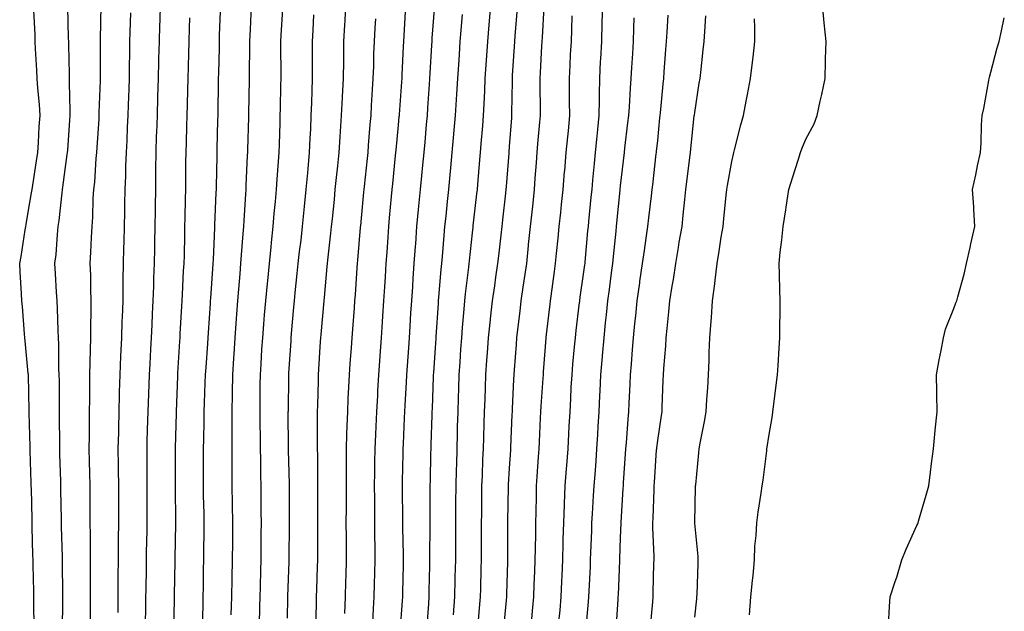
# Model space of a CAD drawing. Extents: x 923159 to 929392, y 7352500 to 7364161.
# Drawn here: x 928428 to 928534, y 7356231 to 7356294 of the extents above; entities that cross this region are included whole.
import ezdxf

# ---------------------------------------------------------------- set-up
doc = ezdxf.new("R2010")
doc.units = 0
doc.header["$MEASUREMENT"] = 0
doc.layers.add('LANDFILL_CONTOURS', color=7, linetype='CONTINUOUS')

# ---------------------------------------------------------------- blocks, each defined once
blk = doc.blocks.new('16')
at = {"layer": 'LANDFILL_CONTOURS', "color": 7, "linetype": 'CONTINUOUS'}
blk.add_lwpolyline([(928496.15, 7356228.85), (928496.38, 7356231.56), (928496.42, 7356232.09), (928496.44, 7356232.56), (928496.51, 7356235.69), (928496.52, 7356236.09), (928496.52, 7356236.48), (928496.38, 7356239.56), (928496.38, 7356240.09), (928496.41, 7356240.59), (928496.52, 7356243.7), (928496.54, 7356244.09), (928496.56, 7356244.44), (928496.8, 7356247.98), (928496.81, 7356248.09), (928496.82, 7356248.18), (928496.91, 7356249), (928497.31, 7356251.69), (928497.38, 7356252.09), (928497.4, 7356252.58), (928497.5, 7356255.5), (928497.53, 7356256.09), (928497.57, 7356256.75), (928497.78, 7356259.22), (928497.83, 7356260.09), (928497.92, 7356261.1), (928498.12, 7356262.88), (928498.23, 7356264.09), (928498.47, 7356265.65), (928498.61, 7356266.39), (928498.86, 7356268.09), (928499.16, 7356269.84), (928499.25, 7356270.43), (928499.54, 7356272.09), (928499.68, 7356273.32), (928499.84, 7356275.02), (928499.96, 7356276.09), (928500.06, 7356276.94), (928500.38, 7356279.56), (928500.44, 7356280.09), (928500.49, 7356280.51), (928500.87, 7356284.05), (928500.87, 7356284.09), (928500.88, 7356284.12), (928500.91, 7356284.42), (928501.41, 7356287.59), (928501.49, 7356288.09), (928501.56, 7356288.74), (928501.82, 7356291.18), (928501.92, 7356292.09), (928501.99, 7356293.17), (928502.13, 7356294.87)], dxfattribs=at)
blk = doc.blocks.new('17')
at = {"layer": 'LANDFILL_CONTOURS', "color": 7, "linetype": 'CONTINUOUS'}
blk.add_lwpolyline([(928500.91, 7356229.9), (928501.13, 7356231.87), (928501.15, 7356232.09), (928501.16, 7356232.34), (928501.29, 7356235.71), (928501.3, 7356236.09), (928501.28, 7356236.46), (928500.93, 7356240.07), (928500.93, 7356240.09), (928500.93, 7356240.11), (928501, 7356244), (928501.01, 7356244.09), (928501.02, 7356244.2), (928501.36, 7356247.64), (928501.41, 7356248.09), (928501.51, 7356248.69), (928501.97, 7356251.03), (928502.15, 7356252.09), (928502.23, 7356253.41), (928502.32, 7356254.68), (928502.4, 7356256.09), (928502.46, 7356257.64), (928502.49, 7356258.51), (928502.55, 7356260.09), (928502.68, 7356261.86), (928502.72, 7356262.28), (928502.85, 7356264.09), (928503.08, 7356265.92), (928503.11, 7356266.29), (928503.32, 7356268.09), (928503.57, 7356269.43), (928503.77, 7356270.95), (928503.97, 7356272.09), (928504.06, 7356272.94), (928504.31, 7356275.49), (928504.38, 7356276.09), (928504.45, 7356276.55), (928504.91, 7356279.13), (928505.09, 7356279.91), (928505.13, 7356280.09), (928505.21, 7356280.39), (928505.91, 7356283.09), (928506.18, 7356284.09), (928506.48, 7356285.66), (928506.62, 7356286.38), (928506.94, 7356288.09), (928507.15, 7356289.85), (928507.21, 7356290.38), (928507.4, 7356292.09), (928507.4, 7356293.6), (928507.36, 7356294.54)], dxfattribs=at)
blk = doc.blocks.new('18')
at = {"layer": 'LANDFILL_CONTOURS', "color": 7, "linetype": 'CONTINUOUS'}
blk.add_lwpolyline([(928506.83, 7356230.17), (928506.98, 7356232.09), (928507.14, 7356233.86), (928507.21, 7356234.39), (928507.37, 7356236.09), (928507.42, 7356237.58), (928507.56, 7356238.74), (928507.62, 7356240.09), (928507.76, 7356241.24), (928508.1, 7356243.28), (928508.21, 7356244.09), (928508.3, 7356244.7), (928508.69, 7356247.87), (928508.72, 7356248.09), (928508.75, 7356248.25), (928508.91, 7356249.41), (928509.31, 7356251.69), (928509.36, 7356252.09), (928509.43, 7356252.61), (928509.76, 7356255.24), (928509.87, 7356256.09), (928509.92, 7356257.1), (928510.03, 7356258.97), (928510.09, 7356260.09), (928510.09, 7356261.27), (928510.13, 7356262.87), (928510.13, 7356264.09), (928510.09, 7356265.27), (928510.08, 7356266.92), (928510.04, 7356268.09), (928510.16, 7356269.34), (928510.33, 7356270.67), (928510.46, 7356272.09), (928510.74, 7356273.92), (928510.78, 7356274.21), (928511.08, 7356276.09), (928511.53, 7356277.47), (928512.08, 7356279.26), (928512.34, 7356280.09), (928512.5, 7356280.5), (928512.91, 7356281.54), (928513.81, 7356283.19), (928514.14, 7356284.09), (928514.48, 7356285.65), (928514.64, 7356286.35), (928514.99, 7356288.09), (928515.05, 7356289.95), (928515.05, 7356290.23), (928515.11, 7356292.09), (928514.91, 7356294.09), (928514.72, 7356296.09)], dxfattribs=at)
blk = doc.blocks.new('33')
at = {"layer": 'LANDFILL_CONTOURS', "color": 7, "linetype": 'CONTINUOUS'}
blk.add_lwpolyline([(928521.84, 7356229.02), (928521.96, 7356231.04), (928522.01, 7356232.09), (928522.57, 7356233.75), (928522.76, 7356234.24), (928523.29, 7356236.09), (928523.76, 7356237.24), (928524.91, 7356239.79), (928525, 7356240), (928525.04, 7356240.09), (928525.08, 7356240.26), (928525.93, 7356243.07), (928526.2, 7356244.09), (928526.38, 7356245.56), (928526.5, 7356246.5), (928526.7, 7356248.09), (928526.89, 7356250.07), (928526.89, 7356250.11), (928527.09, 7356252.09), (928527.06, 7356253.94), (928527.06, 7356254.24), (928527.04, 7356256.09), (928527.31, 7356257.69), (928527.53, 7356258.71), (928527.79, 7356260.09), (928528, 7356261), (928528.91, 7356263.25), (928529.14, 7356263.86), (928529.22, 7356264.09), (928529.33, 7356264.51), (928530.04, 7356266.96), (928530.29, 7356268.09), (928530.67, 7356269.85), (928530.75, 7356270.25), (928531.18, 7356272.09), (928531.06, 7356273.94), (928531.05, 7356274.23), (928530.93, 7356276.09), (928531.3, 7356277.7), (928531.48, 7356278.66), (928531.79, 7356280.09), (928531.87, 7356281.13), (928531.91, 7356283.09), (928531.98, 7356284.09), (928532.14, 7356284.86), (928532.69, 7356287.87), (928532.74, 7356288.09), (928532.76, 7356288.24), (928532.91, 7356288.78), (928533.6, 7356291.4), (928533.79, 7356292.09), (928534.06, 7356293.24), (928534.36, 7356294.64)], dxfattribs=at)

msp = doc.modelspace()

# ---------------------------------------------------------------- linework, layer by layer
at = {"layer": 'LANDFILL_CONTOURS', "color": 7, "linetype": 'CONTINUOUS'}
for points in [[(928435.63, 7356229.36), (928435.63, 7356230.81), (928435.63, 7356232.09), (928435.63, 7356233.37), (928435.64, 7356234.82), (928435.65, 7356236.09), (928435.63, 7356237.37), (928435.62, 7356238.8), (928435.6, 7356240.09), (928435.59, 7356241.41), (928435.6, 7356242.78), (928435.6, 7356244.09), (928435.56, 7356245.44), (928435.54, 7356246.72), (928435.5, 7356248.09), (928435.51, 7356249.49), (928435.53, 7356250.71), (928435.54, 7356252.09), (928435.55, 7356253.45), (928435.56, 7356254.74), (928435.57, 7356256.09), (928435.59, 7356257.41), (928435.65, 7356258.83), (928435.67, 7356260.09), (928435.67, 7356261.33), (928435.7, 7356262.88), (928435.7, 7356264.09), (928435.66, 7356265.34), (928435.66, 7356266.84), (928435.61, 7356268.09), (928435.68, 7356269.32), (928435.74, 7356270.92), (928435.8, 7356272.09), (928435.87, 7356273.13), (928435.94, 7356275.12), (928436, 7356276.09), (928436.09, 7356276.91), (928436.26, 7356279.44), (928436.32, 7356280.09), (928436.36, 7356280.64), (928436.56, 7356283.74), (928436.58, 7356284.09), (928436.58, 7356284.42), (928436.7, 7356287.88), (928436.7, 7356288.09), (928436.7, 7356288.3), (928436.7, 7356291.88), (928436.7, 7356292.09), (928436.7, 7356292.3), (928436.79, 7356295.97)], [(928441.59, 7356228.77), (928441.62, 7356231.38), (928441.63, 7356232.09), (928441.64, 7356232.82), (928441.68, 7356235.32), (928441.69, 7356236.09), (928441.7, 7356236.88), (928441.74, 7356239.26), (928441.75, 7356240.09), (928441.75, 7356240.93), (928441.75, 7356243.25), (928441.75, 7356244.09), (928441.75, 7356244.93), (928441.75, 7356247.25), (928441.75, 7356248.09), (928441.77, 7356248.95), (928441.83, 7356251.17), (928441.85, 7356252.09), (928441.89, 7356253.07), (928441.97, 7356255.03), (928442.01, 7356256.09), (928442.07, 7356257.26), (928442.15, 7356258.85), (928442.22, 7356260.09), (928442.29, 7356261.47), (928442.34, 7356262.66), (928442.41, 7356264.09), (928442.47, 7356265.65), (928442.49, 7356266.51), (928442.55, 7356268.09), (928442.58, 7356269.76), (928442.6, 7356270.4), (928442.63, 7356272.09), (928442.65, 7356273.83), (928442.66, 7356274.34), (928442.68, 7356276.09), (928442.69, 7356277.87), (928442.7, 7356278.3), (928442.72, 7356280.09), (928442.78, 7356281.96), (928442.79, 7356282.21), (928442.86, 7356284.09), (928442.92, 7356286.08), (928442.92, 7356286.1), (928442.98, 7356288.09), (928443.03, 7356289.97), (928443.03, 7356290.21), (928443.08, 7356292.09), (928443.13, 7356293.87), (928443.15, 7356294.33), (928443.2, 7356296.09)], [(928450.84, 7356230.16), (928450.91, 7356232.09), (928450.95, 7356234.05), (928450.95, 7356234.13), (928450.98, 7356236.09), (928451, 7356238), (928451, 7356238.18), (928451.02, 7356240.09), (928450.98, 7356242.02), (928450.98, 7356242.16), (928450.95, 7356244.09), (928450.94, 7356246.06), (928450.94, 7356246.12), (928450.93, 7356248.09), (928450.93, 7356250.07), (928450.93, 7356250.11), (928450.94, 7356252.09), (928450.98, 7356254.02), (928450.98, 7356254.16), (928451.01, 7356256.09), (928451.13, 7356257.87), (928451.15, 7356258.33), (928451.26, 7356260.09), (928451.37, 7356261.63), (928451.45, 7356262.63), (928451.56, 7356264.09), (928451.66, 7356265.34), (928451.8, 7356266.99), (928451.89, 7356268.09), (928451.95, 7356269.05), (928452.14, 7356271.32), (928452.19, 7356272.09), (928452.23, 7356272.77), (928452.42, 7356275.6), (928452.45, 7356276.09), (928452.47, 7356276.53), (928452.61, 7356279.79), (928452.62, 7356280.09), (928452.63, 7356280.37), (928452.73, 7356283.91), (928452.74, 7356284.09), (928452.74, 7356284.26), (928452.82, 7356288), (928452.83, 7356288.17), (928452.85, 7356292.03), (928452.85, 7356292.09), (928452.85, 7356292.14), (928452.91, 7356293.4), (928453.02, 7356295.98)], [(928459.99, 7356229.01), (928460.04, 7356231.22), (928460.06, 7356232.09), (928460.09, 7356232.91), (928460.16, 7356235.34), (928460.19, 7356236.09), (928460.19, 7356236.81), (928460.18, 7356239.36), (928460.19, 7356240.09), (928460.19, 7356240.81), (928460.21, 7356243.39), (928460.21, 7356244.09), (928460.2, 7356244.8), (928460.18, 7356247.36), (928460.16, 7356248.09), (928460.16, 7356248.84), (928460.17, 7356251.35), (928460.17, 7356252.09), (928460.18, 7356252.82), (928460.26, 7356255.44), (928460.28, 7356256.09), (928460.31, 7356256.69), (928460.5, 7356259.68), (928460.53, 7356260.09), (928460.56, 7356260.44), (928460.88, 7356264.06), (928460.88, 7356264.09), (928460.91, 7356264.43), (928461.22, 7356267.78), (928461.24, 7356268.09), (928461.28, 7356268.46), (928461.61, 7356271.39), (928461.68, 7356272.09), (928461.77, 7356272.95), (928461.98, 7356275.02), (928462.08, 7356276.09), (928462.22, 7356277.4), (928462.35, 7356278.65), (928462.51, 7356280.09), (928462.62, 7356281.8), (928462.65, 7356282.35), (928462.77, 7356284.09), (928462.86, 7356286.04), (928462.87, 7356286.13), (928462.96, 7356288.09), (928462.99, 7356290.01), (928462.99, 7356290.17), (928463.02, 7356292.09), (928463.12, 7356293.88), (928463.14, 7356294.32), (928463.23, 7356296.09)], [(928469.1, 7356228.28), (928469.34, 7356231.66), (928469.37, 7356232.09), (928469.38, 7356232.56), (928469.44, 7356235.56), (928469.45, 7356236.09), (928469.45, 7356236.63), (928469.39, 7356239.6), (928469.39, 7356240.09), (928469.39, 7356240.57), (928469.35, 7356243.65), (928469.35, 7356244.09), (928469.36, 7356244.54), (928469.42, 7356247.59), (928469.43, 7356248.09), (928469.45, 7356248.63), (928469.56, 7356251.44), (928469.58, 7356252.09), (928469.62, 7356252.8), (928469.76, 7356255.24), (928469.8, 7356256.09), (928469.87, 7356257.05), (928470.01, 7356258.99), (928470.09, 7356260.09), (928470.17, 7356261.35), (928470.26, 7356262.74), (928470.34, 7356264.09), (928470.45, 7356265.63), (928470.5, 7356266.5), (928470.62, 7356268.09), (928470.75, 7356269.93), (928470.77, 7356270.23), (928470.9, 7356272.09), (928471.07, 7356273.93), (928471.11, 7356274.29), (928471.28, 7356276.09), (928471.43, 7356277.57), (928471.54, 7356278.72), (928471.67, 7356280.09), (928471.78, 7356281.22), (928471.95, 7356283.13), (928472.04, 7356284.09), (928472.09, 7356284.91), (928472.26, 7356287.44), (928472.3, 7356288.09), (928472.33, 7356288.67), (928472.51, 7356291.69), (928472.53, 7356292.09), (928472.56, 7356292.44), (928472.85, 7356296.03)], [(928474.85, 7356230.15), (928475, 7356232.09), (928475.04, 7356233.96), (928475.05, 7356234.23), (928475.09, 7356236.09), (928475.09, 7356237.9), (928475.1, 7356238.28), (928475.1, 7356240.09), (928475.12, 7356241.88), (928475.12, 7356242.3), (928475.13, 7356244.09), (928475.18, 7356245.82), (928475.2, 7356246.38), (928475.24, 7356248.09), (928475.28, 7356249.72), (928475.3, 7356250.48), (928475.34, 7356252.09), (928475.39, 7356253.61), (928475.42, 7356254.6), (928475.47, 7356256.09), (928475.56, 7356257.44), (928475.66, 7356258.84), (928475.74, 7356260.09), (928475.82, 7356261.18), (928476.01, 7356263.19), (928476.08, 7356264.09), (928476.16, 7356264.84), (928476.52, 7356267.7), (928476.56, 7356268.09), (928476.59, 7356268.41), (928476.91, 7356271.41), (928476.98, 7356272.02), (928476.99, 7356272.09), (928476.99, 7356272.17), (928477.38, 7356275.62), (928477.43, 7356276.09), (928477.47, 7356276.65), (928477.71, 7356279.29), (928477.77, 7356280.09), (928477.85, 7356281.03), (928478.02, 7356282.98), (928478.11, 7356284.09), (928478.16, 7356285.34), (928478.25, 7356286.75), (928478.29, 7356288.09), (928478.39, 7356289.57), (928478.45, 7356290.55), (928478.55, 7356292.09), (928478.7, 7356293.88), (928478.73, 7356294.27), (928478.88, 7356296.09)], [(928486.23, 7356229.41), (928486.36, 7356230.64), (928486.49, 7356232.09), (928486.56, 7356233.74), (928486.58, 7356234.42), (928486.65, 7356236.09), (928486.7, 7356237.88), (928486.71, 7356238.29), (928486.77, 7356240.09), (928486.84, 7356242.02), (928486.85, 7356242.15), (928486.92, 7356244.09), (928487.06, 7356245.94), (928487.09, 7356246.27), (928487.23, 7356248.09), (928487.31, 7356249.69), (928487.36, 7356250.54), (928487.44, 7356252.09), (928487.52, 7356253.47), (928487.58, 7356254.76), (928487.66, 7356256.09), (928487.76, 7356257.24), (928487.94, 7356259.12), (928488.03, 7356260.09), (928488.12, 7356260.88), (928488.43, 7356263.61), (928488.49, 7356264.09), (928488.54, 7356264.46), (928488.91, 7356266.96), (928489.05, 7356267.95), (928489.07, 7356268.09), (928489.08, 7356268.26), (928489.38, 7356271.62), (928489.43, 7356272.09), (928489.48, 7356272.66), (928489.74, 7356275.26), (928489.82, 7356276.09), (928489.92, 7356277.1), (928490.08, 7356278.92), (928490.19, 7356280.09), (928490.33, 7356281.51), (928490.43, 7356282.57), (928490.59, 7356284.09), (928490.62, 7356285.8), (928490.62, 7356286.38), (928490.65, 7356288.09), (928490.75, 7356289.93), (928490.77, 7356290.23), (928490.87, 7356292.09), (928490.93, 7356294.07), (928490.93, 7356294.11), (928490.99, 7356296.09)], [(928429.54, 7356228.72), (928429.52, 7356231.48), (928429.52, 7356232.09), (928429.51, 7356232.69), (928429.44, 7356235.56), (928429.44, 7356236.09), (928429.42, 7356236.6), (928429.34, 7356239.67), (928429.32, 7356240.09), (928429.32, 7356240.5), (928429.25, 7356243.75), (928429.24, 7356244.09), (928429.23, 7356244.41), (928429.12, 7356247.88), (928429.12, 7356248.09), (928429.11, 7356248.29), (928429.02, 7356251.98), (928429.01, 7356252.09), (928429.01, 7356252.19), (928428.92, 7356256.08), (928428.92, 7356256.1), (928428.91, 7356256.24), (928428.59, 7356259.77), (928428.54, 7356260.09), (928428.5, 7356260.5), (928428.28, 7356263.46), (928428.22, 7356264.09), (928428.18, 7356264.82), (928428.02, 7356267.2), (928427.99, 7356268.09), (928428.13, 7356268.87), (928428.58, 7356271.76), (928428.64, 7356272.09), (928428.68, 7356272.32), (928428.91, 7356273.67), (928429.27, 7356275.73), (928429.32, 7356276.09), (928429.39, 7356276.57), (928429.81, 7356279.19), (928429.94, 7356280.09), (928430.01, 7356281.19), (928430.1, 7356282.9), (928430.18, 7356284.09), (928430.11, 7356285.29), (928429.94, 7356287.06), (928429.87, 7356288.09), (928429.83, 7356289.01), (928429.7, 7356291.3), (928429.66, 7356292.09), (928429.64, 7356292.82), (928429.53, 7356295.47)], [(928432.61, 7356228.39), (928432.63, 7356231.81), (928432.63, 7356232.09), (928432.63, 7356232.37), (928432.62, 7356235.8), (928432.61, 7356236.09), (928432.6, 7356236.4), (928432.52, 7356239.7), (928432.51, 7356240.09), (928432.5, 7356240.5), (928432.44, 7356243.62), (928432.44, 7356244.09), (928432.42, 7356244.58), (928432.33, 7356247.51), (928432.31, 7356248.09), (928432.31, 7356248.69), (928432.29, 7356251.47), (928432.28, 7356252.09), (928432.27, 7356252.73), (928432.27, 7356255.45), (928432.26, 7356256.09), (928432.23, 7356256.77), (928432.21, 7356259.39), (928432.18, 7356260.09), (928432.14, 7356260.86), (928432.08, 7356263.26), (928432.04, 7356264.09), (928431.98, 7356265.02), (928431.85, 7356267.03), (928431.78, 7356268.09), (928431.91, 7356269.09), (928432.06, 7356271.24), (928432.16, 7356272.09), (928432.25, 7356272.75), (928432.56, 7356275.74), (928432.61, 7356276.09), (928432.65, 7356276.35), (928432.91, 7356278.27), (928433.13, 7356279.87), (928433.15, 7356280.09), (928433.17, 7356280.35), (928433.4, 7356283.6), (928433.43, 7356284.09), (928433.43, 7356284.61), (928433.37, 7356287.63), (928433.37, 7356288.09), (928433.37, 7356288.55), (928433.28, 7356291.72), (928433.28, 7356292.09), (928433.27, 7356292.45), (928433.18, 7356295.82)], [(928438.61, 7356230.39), (928438.62, 7356232.09), (928438.64, 7356233.82), (928438.64, 7356234.36), (928438.66, 7356236.09), (928438.67, 7356237.85), (928438.67, 7356238.33), (928438.68, 7356240.09), (928438.68, 7356241.86), (928438.68, 7356242.31), (928438.69, 7356244.09), (928438.67, 7356245.85), (928438.66, 7356246.34), (928438.64, 7356248.09), (928438.68, 7356249.86), (928438.69, 7356250.31), (928438.73, 7356252.09), (928438.78, 7356253.96), (928438.78, 7356254.22), (928438.84, 7356256.09), (928438.92, 7356258.08), (928438.92, 7356258.1), (928439.01, 7356260.09), (928439.07, 7356261.93), (928439.09, 7356262.27), (928439.15, 7356264.09), (928439.17, 7356265.83), (928439.18, 7356266.36), (928439.2, 7356268.09), (928439.25, 7356269.75), (928439.27, 7356270.45), (928439.31, 7356272.09), (928439.34, 7356273.66), (928439.35, 7356274.53), (928439.38, 7356276.09), (928439.44, 7356277.56), (928439.46, 7356278.64), (928439.52, 7356280.09), (928439.59, 7356281.41), (928439.65, 7356282.83), (928439.71, 7356284.09), (928439.75, 7356285.25), (928439.8, 7356286.98), (928439.84, 7356288.09), (928439.85, 7356289.15), (928439.89, 7356291.07), (928439.9, 7356292.09), (928439.92, 7356293.08), (928440, 7356295.18)], [(928447.72, 7356229.28), (928447.79, 7356230.97), (928447.82, 7356232.09), (928447.83, 7356233.17), (928447.86, 7356235.04), (928447.87, 7356236.09), (928447.89, 7356237.11), (928447.9, 7356239.08), (928447.92, 7356240.09), (928447.9, 7356241.1), (928447.86, 7356243.04), (928447.84, 7356244.09), (928447.85, 7356245.15), (928447.85, 7356247.03), (928447.86, 7356248.09), (928447.88, 7356249.13), (928447.91, 7356251.09), (928447.93, 7356252.09), (928447.96, 7356253.04), (928448.03, 7356255.21), (928448.07, 7356256.09), (928448.12, 7356256.88), (928448.3, 7356259.48), (928448.34, 7356260.09), (928448.37, 7356260.63), (928448.59, 7356263.77), (928448.61, 7356264.09), (928448.63, 7356264.37), (928448.89, 7356268.07), (928448.89, 7356268.09), (928448.89, 7356268.11), (928448.91, 7356268.54), (928449.05, 7356271.95), (928449.06, 7356272.09), (928449.07, 7356272.25), (928449.22, 7356275.78), (928449.24, 7356276.09), (928449.25, 7356276.43), (928449.31, 7356279.69), (928449.32, 7356280.09), (928449.33, 7356280.51), (928449.4, 7356283.6), (928449.42, 7356284.09), (928449.43, 7356284.61), (928449.47, 7356287.53), (928449.48, 7356288.09), (928449.49, 7356288.67), (928449.56, 7356291.44), (928449.56, 7356292.09), (928449.59, 7356292.77), (928449.67, 7356295.33)], [(928453.88, 7356229.06), (928453.94, 7356231.06), (928453.96, 7356232.09), (928453.99, 7356233.17), (928454.03, 7356234.97), (928454.06, 7356236.09), (928454.07, 7356237.26), (928454.09, 7356238.91), (928454.1, 7356240.09), (928454.09, 7356241.27), (928454.08, 7356242.92), (928454.07, 7356244.09), (928454.05, 7356245.23), (928454.02, 7356246.98), (928454, 7356248.09), (928453.99, 7356249.17), (928453.96, 7356251.03), (928453.95, 7356252.09), (928453.96, 7356253.14), (928453.98, 7356255.02), (928453.99, 7356256.09), (928454.06, 7356257.24), (928454.16, 7356258.84), (928454.24, 7356260.09), (928454.36, 7356261.54), (928454.44, 7356262.56), (928454.57, 7356264.09), (928454.75, 7356265.93), (928454.78, 7356266.22), (928454.96, 7356268.09), (928455.14, 7356269.86), (928455.2, 7356270.38), (928455.38, 7356272.09), (928455.49, 7356273.51), (928455.61, 7356274.79), (928455.72, 7356276.09), (928455.79, 7356277.21), (928455.95, 7356279.13), (928456.02, 7356280.09), (928456.04, 7356280.96), (928456.11, 7356283.29), (928456.13, 7356284.09), (928456.15, 7356284.85), (928456.21, 7356287.39), (928456.23, 7356288.09), (928456.23, 7356288.77), (928456.21, 7356291.39), (928456.21, 7356292.09), (928456.24, 7356292.76), (928456.4, 7356295.58)], [(928456.91, 7356229.8), (928456.96, 7356232.03), (928456.97, 7356232.09), (928456.97, 7356232.15), (928457.09, 7356235.91), (928457.1, 7356236.09), (928457.1, 7356236.28), (928457.13, 7356239.87), (928457.13, 7356240.09), (928457.13, 7356240.31), (928457.14, 7356243.86), (928457.14, 7356244.09), (928457.14, 7356244.32), (928457.04, 7356247.96), (928457.04, 7356248.09), (928457.04, 7356248.22), (928457, 7356252), (928457, 7356252.09), (928457.01, 7356252.19), (928457.06, 7356255.94), (928457.06, 7356256.09), (928457.07, 7356256.25), (928457.3, 7356259.7), (928457.32, 7356260.09), (928457.36, 7356260.54), (928457.61, 7356263.39), (928457.67, 7356264.09), (928457.76, 7356264.94), (928457.97, 7356267.03), (928458.07, 7356268.09), (928458.23, 7356269.41), (928458.38, 7356270.62), (928458.55, 7356272.09), (928458.72, 7356273.9), (928458.75, 7356274.25), (928458.93, 7356276.09), (928459.1, 7356277.9), (928459.14, 7356278.32), (928459.31, 7356280.09), (928459.37, 7356281.63), (928459.43, 7356282.61), (928459.49, 7356284.09), (928459.54, 7356285.46), (928459.59, 7356286.77), (928459.63, 7356288.09), (928459.63, 7356289.37), (928459.63, 7356290.81), (928459.63, 7356292.09), (928459.69, 7356293.31), (928459.78, 7356294.96)], [(928466.14, 7356229.32), (928466.21, 7356230.79), (928466.29, 7356232.09), (928466.33, 7356233.51), (928466.36, 7356234.64), (928466.4, 7356236.09), (928466.38, 7356237.56), (928466.37, 7356238.63), (928466.35, 7356240.09), (928466.34, 7356241.52), (928466.34, 7356242.66), (928466.33, 7356244.09), (928466.35, 7356245.53), (928466.37, 7356246.63), (928466.4, 7356248.09), (928466.46, 7356249.64), (928466.5, 7356250.5), (928466.56, 7356252.09), (928466.66, 7356253.84), (928466.69, 7356254.31), (928466.79, 7356256.09), (928466.93, 7356258.07), (928466.94, 7356258.12), (928467.08, 7356260.09), (928467.19, 7356261.81), (928467.23, 7356262.41), (928467.34, 7356264.09), (928467.43, 7356265.57), (928467.5, 7356266.68), (928467.59, 7356268.09), (928467.68, 7356269.32), (928467.78, 7356270.96), (928467.86, 7356272.09), (928467.95, 7356273.05), (928468.16, 7356275.34), (928468.23, 7356276.09), (928468.29, 7356276.71), (928468.6, 7356279.78), (928468.63, 7356280.09), (928468.65, 7356280.35), (928468.91, 7356283.04), (928469, 7356284), (928469.01, 7356284.09), (928469.02, 7356284.2), (928469.26, 7356287.74), (928469.29, 7356288.09), (928469.31, 7356288.49), (928469.45, 7356291.55), (928469.48, 7356292.09), (928469.52, 7356292.7), (928469.68, 7356295.32)], [(928471.99, 7356229.01), (928472.17, 7356231.35), (928472.23, 7356232.09), (928472.24, 7356232.76), (928472.3, 7356235.48), (928472.31, 7356236.09), (928472.31, 7356236.69), (928472.33, 7356239.51), (928472.32, 7356240.09), (928472.32, 7356240.68), (928472.34, 7356243.52), (928472.34, 7356244.09), (928472.35, 7356244.65), (928472.42, 7356247.6), (928472.44, 7356248.09), (928472.45, 7356248.55), (928472.54, 7356251.72), (928472.56, 7356252.09), (928472.57, 7356252.43), (928472.69, 7356255.87), (928472.7, 7356256.09), (928472.71, 7356256.29), (928472.91, 7356259.01), (928472.98, 7356260.02), (928472.99, 7356260.17), (928473.22, 7356263.78), (928473.24, 7356264.09), (928473.28, 7356264.46), (928473.53, 7356267.46), (928473.6, 7356268.09), (928473.67, 7356268.85), (928473.85, 7356271.15), (928473.93, 7356272.09), (928474.05, 7356273.23), (928474.21, 7356274.79), (928474.35, 7356276.09), (928474.49, 7356277.67), (928474.56, 7356278.43), (928474.72, 7356280.09), (928474.89, 7356282.07), (928474.89, 7356282.1), (928475.07, 7356284.09), (928475.18, 7356285.82), (928475.22, 7356286.4), (928475.32, 7356288.09), (928475.42, 7356289.58), (928475.49, 7356290.67), (928475.58, 7356292.09), (928475.68, 7356293.32), (928475.83, 7356295.01)], [(928477.48, 7356228.66), (928477.7, 7356231.3), (928477.77, 7356232.09), (928477.79, 7356232.97), (928477.85, 7356235.15), (928477.87, 7356236.09), (928477.87, 7356237.05), (928477.88, 7356239.12), (928477.88, 7356240.09), (928477.9, 7356241.08), (928477.91, 7356243.09), (928477.93, 7356244.09), (928477.98, 7356245.16), (928478.03, 7356246.97), (928478.08, 7356248.09), (928478.12, 7356249.3), (928478.16, 7356250.84), (928478.2, 7356252.09), (928478.26, 7356253.44), (928478.3, 7356254.7), (928478.36, 7356256.09), (928478.47, 7356257.65), (928478.53, 7356258.47), (928478.65, 7356260.09), (928478.85, 7356262.03), (928478.86, 7356262.14), (928479.07, 7356264.09), (928479.3, 7356265.7), (928479.44, 7356266.62), (928479.65, 7356268.09), (928479.78, 7356269.22), (928480, 7356271.18), (928480.1, 7356272.09), (928480.19, 7356272.81), (928480.51, 7356275.69), (928480.56, 7356276.09), (928480.58, 7356276.42), (928480.85, 7356280.03), (928480.86, 7356280.09), (928480.86, 7356280.14), (928480.91, 7356280.76), (928481.15, 7356283.85), (928481.17, 7356284.09), (928481.17, 7356284.35), (928481.21, 7356287.79), (928481.21, 7356288.09), (928481.23, 7356288.41), (928481.44, 7356291.56), (928481.47, 7356292.09), (928481.51, 7356292.69), (928481.73, 7356295.27)], [(928480.29, 7356228.71), (928480.57, 7356231.75), (928480.6, 7356232.09), (928480.61, 7356232.39), (928480.71, 7356235.89), (928480.72, 7356236.09), (928480.72, 7356236.28), (928480.72, 7356239.9), (928480.73, 7356240.09), (928480.73, 7356240.27), (928480.79, 7356243.97), (928480.8, 7356244.09), (928480.8, 7356244.2), (928480.91, 7356245.99), (928481.04, 7356247.96), (928481.05, 7356248.09), (928481.05, 7356248.23), (928481.2, 7356251.8), (928481.22, 7356252.09), (928481.24, 7356252.42), (928481.38, 7356255.62), (928481.41, 7356256.09), (928481.45, 7356256.63), (928481.65, 7356259.35), (928481.71, 7356260.09), (928481.81, 7356260.99), (928482.04, 7356262.96), (928482.17, 7356264.09), (928482.38, 7356265.56), (928482.53, 7356266.47), (928482.76, 7356268.09), (928482.96, 7356270.04), (928482.97, 7356270.15), (928483.18, 7356272.09), (928483.35, 7356273.65), (928483.45, 7356274.63), (928483.61, 7356276.09), (928483.69, 7356277.31), (928483.81, 7356278.99), (928483.89, 7356280.09), (928483.97, 7356281.03), (928484.18, 7356283.36), (928484.24, 7356284.09), (928484.24, 7356284.76), (928484.21, 7356287.39), (928484.21, 7356288.09), (928484.25, 7356288.75), (928484.41, 7356291.59), (928484.44, 7356292.09), (928484.47, 7356292.53), (928484.64, 7356295.82)], [(928492.44, 7356228.56), (928492.64, 7356231.82), (928492.66, 7356232.09), (928492.67, 7356232.33), (928492.84, 7356236.02), (928492.84, 7356236.09), (928492.84, 7356236.16), (928492.91, 7356238.5), (928492.96, 7356240.04), (928492.96, 7356240.09), (928492.96, 7356240.14), (928493.2, 7356243.8), (928493.21, 7356244.09), (928493.23, 7356244.41), (928493.44, 7356247.56), (928493.48, 7356248.09), (928493.54, 7356248.72), (928493.72, 7356251.28), (928493.79, 7356252.09), (928493.83, 7356253.01), (928493.94, 7356255.06), (928493.98, 7356256.09), (928494.07, 7356257.25), (928494.2, 7356258.8), (928494.3, 7356260.09), (928494.45, 7356261.63), (928494.54, 7356262.46), (928494.69, 7356264.09), (928494.98, 7356266.02), (928495, 7356266.18), (928495.28, 7356268.09), (928495.47, 7356269.52), (928495.68, 7356270.86), (928495.85, 7356272.09), (928495.95, 7356273.05), (928496.24, 7356275.42), (928496.31, 7356276.09), (928496.38, 7356276.62), (928496.76, 7356279.94), (928496.78, 7356280.09), (928496.79, 7356280.21), (928496.91, 7356281.41), (928497.16, 7356283.84), (928497.19, 7356284.09), (928497.22, 7356284.4), (928497.51, 7356287.49), (928497.57, 7356288.09), (928497.62, 7356288.8), (928497.79, 7356291.21), (928497.86, 7356292.09), (928497.93, 7356293.11), (928498.05, 7356294.95)], [(928444.65, 7356228.35), (928444.71, 7356231.89), (928444.72, 7356232.09), (928444.72, 7356232.28), (928444.77, 7356235.95), (928444.77, 7356236.23), (928444.85, 7356240.03), (928444.85, 7356240.09), (928444.85, 7356240.15), (928444.81, 7356243.99), (928444.81, 7356244.09), (928444.81, 7356244.19), (928444.83, 7356248.01), (928444.83, 7356248.09), (928444.83, 7356248.17), (928444.91, 7356251.94), (928444.91, 7356252.09), (928445.07, 7356255.93), (928445.07, 7356256.09), (928445.08, 7356256.26), (928445.29, 7356259.71), (928445.32, 7356260.09), (928445.34, 7356260.52), (928445.5, 7356263.5), (928445.53, 7356264.09), (928445.57, 7356264.75), (928445.7, 7356267.3), (928445.75, 7356268.09), (928445.78, 7356268.96), (928445.82, 7356271.18), (928445.84, 7356272.09), (928445.87, 7356273.05), (928445.91, 7356275.09), (928445.94, 7356276.09), (928445.95, 7356277.13), (928445.95, 7356279.05), (928445.96, 7356280.09), (928445.99, 7356281.17), (928446.05, 7356282.95), (928446.08, 7356284.09), (928446.11, 7356285.29), (928446.16, 7356286.84), (928446.18, 7356288.09), (928446.22, 7356289.4), (928446.26, 7356290.74), (928446.29, 7356292.09), (928446.34, 7356293.52), (928446.37, 7356294.63)], [(928463.11, 7356230.29), (928463.18, 7356232.09), (928463.23, 7356233.77), (928463.24, 7356234.42), (928463.29, 7356236.09), (928463.29, 7356237.71), (928463.28, 7356238.46), (928463.27, 7356240.09), (928463.28, 7356241.72), (928463.28, 7356242.46), (928463.28, 7356244.09), (928463.29, 7356245.71), (928463.3, 7356246.48), (928463.3, 7356248.09), (928463.34, 7356249.66), (928463.38, 7356250.56), (928463.42, 7356252.09), (928463.48, 7356253.52), (928463.56, 7356254.74), (928463.62, 7356256.09), (928463.7, 7356257.3), (928463.83, 7356259.01), (928463.91, 7356260.09), (928463.98, 7356261.02), (928464.14, 7356263.32), (928464.2, 7356264.09), (928464.26, 7356264.74), (928464.45, 7356267.63), (928464.48, 7356268.09), (928464.52, 7356268.48), (928464.81, 7356271.99), (928464.82, 7356272.09), (928464.83, 7356272.17), (928464.91, 7356272.99), (928465.18, 7356275.82), (928465.21, 7356276.09), (928465.24, 7356276.42), (928465.55, 7356279.45), (928465.62, 7356280.09), (928465.68, 7356280.86), (928465.86, 7356283.14), (928465.95, 7356284.09), (928466.01, 7356285.19), (928466.1, 7356286.9), (928466.18, 7356288.09), (928466.23, 7356289.41), (928466.26, 7356290.74), (928466.31, 7356292.09), (928466.4, 7356293.58), (928466.45, 7356294.55)], [(928483.3, 7356229.7), (928483.39, 7356230.57), (928483.54, 7356232.09), (928483.58, 7356233.42), (928483.64, 7356234.82), (928483.68, 7356236.09), (928483.7, 7356237.3), (928483.73, 7356238.91), (928483.75, 7356240.09), (928483.77, 7356241.23), (928483.81, 7356242.99), (928483.83, 7356244.09), (928483.9, 7356245.1), (928484.05, 7356247.23), (928484.11, 7356248.09), (928484.14, 7356248.86), (928484.24, 7356251.42), (928484.27, 7356252.09), (928484.31, 7356252.69), (928484.54, 7356255.72), (928484.56, 7356256.09), (928484.59, 7356256.41), (928484.87, 7356260.05), (928484.87, 7356260.09), (928484.87, 7356260.13), (928484.91, 7356260.43), (928485.29, 7356263.71), (928485.33, 7356264.09), (928485.4, 7356264.58), (928485.76, 7356267.24), (928485.88, 7356268.09), (928485.99, 7356269.17), (928486.16, 7356270.84), (928486.28, 7356272.09), (928486.44, 7356273.62), (928486.53, 7356274.47), (928486.71, 7356276.09), (928486.86, 7356278.04), (928486.87, 7356278.13), (928487.03, 7356280.09), (928487.2, 7356281.8), (928487.26, 7356282.44), (928487.42, 7356284.09), (928487.4, 7356285.6), (928487.39, 7356286.57), (928487.37, 7356288.09), (928487.45, 7356289.55), (928487.51, 7356290.69), (928487.59, 7356292.09), (928487.64, 7356293.36), (928487.69, 7356294.87)], [(928489.16, 7356228.34), (928489.45, 7356231.55), (928489.49, 7356232.09), (928489.52, 7356232.7), (928489.64, 7356235.37), (928489.67, 7356236.09), (928489.69, 7356236.87), (928489.78, 7356239.22), (928489.81, 7356240.09), (928489.87, 7356241.05), (928489.99, 7356243.01), (928490.05, 7356244.09), (928490.14, 7356245.32), (928490.26, 7356246.74), (928490.35, 7356248.09), (928490.44, 7356249.62), (928490.49, 7356250.51), (928490.59, 7356252.09), (928490.67, 7356253.85), (928490.69, 7356254.31), (928490.77, 7356256.09), (928490.95, 7356258.05), (928490.95, 7356258.13), (928491.12, 7356260.09), (928491.29, 7356261.71), (928491.38, 7356262.56), (928491.54, 7356264.09), (928491.7, 7356265.3), (928491.93, 7356267.11), (928492.06, 7356268.09), (928492.13, 7356268.87), (928492.43, 7356271.61), (928492.47, 7356272.09), (928492.51, 7356272.49), (928492.86, 7356276.04), (928492.87, 7356276.09), (928492.87, 7356276.13), (928492.91, 7356276.51), (928493.33, 7356280.09), (928493.38, 7356280.56), (928493.7, 7356283.3), (928493.79, 7356284.09), (928493.85, 7356285.03), (928493.96, 7356287.04), (928494.04, 7356288.09), (928494.12, 7356289.29), (928494.21, 7356290.79), (928494.29, 7356292.09), (928494.35, 7356293.53), (928494.37, 7356294.63)]]:
    msp.add_lwpolyline(points, dxfattribs=at)

# ---------------------------------------------------------------- block references
at = {"layer": 'LANDFILL_CONTOURS'}
for name in ['16', '17', '18', '33']:
    msp.add_blockref(name, (0, 0), dxfattribs=at)

doc.saveas('drawing.dxf')
